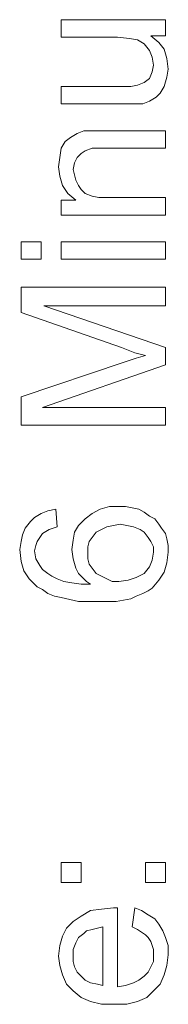
# Model space of a CAD drawing. Extents: x 0 to 33, y 0 to 22.6.
# Drawn here: x 16.5 to 16.5, y 13.5 to 13.9 of the extents above; entities that cross this region are included whole.
import ezdxf

# ---------------------------------------------------------------- set-up
doc = ezdxf.new("R2010")
doc.units = 0
doc.header["$MEASUREMENT"] = 0
doc.layers.get('0').update_dxf_attribs({"linetype": 'CONTINUOUS'})

msp = doc.modelspace()

# ---------------------------------------------------------------- linework, layer by layer
at = {"lineweight": 0}
for p, q in [((16.46698, 13.89931), (16.46698, 13.9057)), ((16.46698, 13.9057), (16.50535, 13.9057)), ((16.50535, 13.9057), (16.50535, 13.8998)), ((16.48764, 13.89931), (16.46698, 13.89931)), ((16.49207, 13.89882), (16.48764, 13.89931)), ((16.49502, 13.89833), (16.49207, 13.89882)), ((16.49748, 13.89685), (16.49502, 13.89833)), ((16.49944, 13.89439), (16.49748, 13.89685)), ((16.50535, 13.8998), (16.49994, 13.8998)), ((16.49994, 13.8998), (16.50289, 13.89734)), ((16.50289, 13.89734), (16.50485, 13.89488)), ((16.50535, 13.8998), (16.50535, 13.8998)), ((16.50043, 13.89193), (16.49944, 13.89439)), ((16.50485, 13.89488), (16.50584, 13.89144)), ((16.50092, 13.88898), (16.50043, 13.89193)), ((16.50584, 13.89144), (16.50633, 13.88751)), ((16.49944, 13.88406), (16.50043, 13.88652)), ((16.50043, 13.88652), (16.50092, 13.88898)), ((16.50633, 13.88751), (16.50584, 13.88456)), ((16.49502, 13.88161), (16.49748, 13.88259)), ((16.49748, 13.88259), (16.49944, 13.88406)), ((16.50584, 13.88456), (16.50485, 13.88111)), ((16.46698, 13.87472), (16.46698, 13.88111)), ((16.46698, 13.88111), (16.48813, 13.88111)), ((16.48813, 13.88111), (16.49256, 13.88111)), ((16.49256, 13.88111), (16.49502, 13.88161)), ((16.50338, 13.87865), (16.5019, 13.87718)), ((16.50485, 13.88111), (16.50338, 13.87865)), ((16.49944, 13.8757), (16.49698, 13.87472)), ((16.5019, 13.87718), (16.49944, 13.8757)), ((16.49059, 13.87472), (16.46698, 13.87472)), ((16.49453, 13.87472), (16.49059, 13.87472)), ((16.49698, 13.87472), (16.49453, 13.87472)), ((16.47289, 13.8639), (16.47534, 13.86488)), ((16.47534, 13.86488), (16.4778, 13.86488)), ((16.4778, 13.86488), (16.48174, 13.86488)), ((16.48174, 13.86488), (16.50535, 13.86488)), ((16.50535, 13.86488), (16.50535, 13.85849)), ((16.46698, 13.85849), (16.46846, 13.86095)), ((16.46846, 13.86095), (16.47043, 13.86242)), ((16.47043, 13.86242), (16.47289, 13.8639)), ((16.46649, 13.85505), (16.46698, 13.85849)), ((16.47584, 13.85751), (16.47436, 13.85652)), ((16.4783, 13.85849), (16.47584, 13.85751)), ((16.48174, 13.85849), (16.4783, 13.85849)), ((16.50535, 13.85849), (16.48174, 13.85849)), ((16.466, 13.8516), (16.46649, 13.85505)), ((16.47289, 13.85505), (16.4719, 13.85308)), ((16.47436, 13.85652), (16.47289, 13.85505)), ((16.46649, 13.84816), (16.466, 13.8516)), ((16.4719, 13.85308), (16.47141, 13.85062)), ((16.47141, 13.85062), (16.4719, 13.84865)), ((16.46748, 13.84472), (16.46649, 13.84816)), ((16.4719, 13.84865), (16.47239, 13.84669)), ((16.47239, 13.84669), (16.47338, 13.84472)), ((16.46944, 13.84177), (16.46748, 13.84472)), ((16.47338, 13.84472), (16.47436, 13.84324)), ((16.47436, 13.84324), (16.47584, 13.84177)), ((16.46698, 13.8339), (16.46698, 13.83931)), ((16.46698, 13.83931), (16.47239, 13.83931)), ((16.47239, 13.83931), (16.46944, 13.84177)), ((16.47584, 13.84177), (16.4783, 13.84078)), ((16.4783, 13.84078), (16.48075, 13.84029)), ((16.48075, 13.84029), (16.4842, 13.84029)), ((16.4842, 13.84029), (16.50535, 13.84029)), ((16.50535, 13.84029), (16.50535, 13.8339)), ((16.50535, 13.8339), (16.46698, 13.8339)), ((16.50535, 13.8339), (16.50535, 13.8339)), ((16.45223, 13.81767), (16.45223, 13.82406)), ((16.45223, 13.82406), (16.45961, 13.82406)), ((16.45961, 13.82406), (16.45961, 13.81767)), ((16.46698, 13.81767), (16.46698, 13.82406)), ((16.46698, 13.82406), (16.50535, 13.82406)), ((16.50535, 13.82406), (16.50535, 13.81767)), ((16.45961, 13.81767), (16.45223, 13.81767)), ((16.45961, 13.81767), (16.45961, 13.81767)), ((16.50535, 13.81767), (16.46698, 13.81767)), ((16.50535, 13.81767), (16.50535, 13.81767)), ((16.45223, 13.798), (16.45223, 13.80734)), ((16.45223, 13.80734), (16.50535, 13.80734)), ((16.50535, 13.80734), (16.50535, 13.80045)), ((16.50535, 13.80045), (16.46059, 13.80045)), ((16.46059, 13.80045), (16.50535, 13.78521)), ((16.48912, 13.78521), (16.45223, 13.798)), ((16.49403, 13.78324), (16.48912, 13.78521)), ((16.50535, 13.78521), (16.50535, 13.77881)), ((16.4901, 13.7798), (16.49453, 13.78127)), ((16.49797, 13.78226), (16.49403, 13.78324)), ((16.49453, 13.78127), (16.49797, 13.78226)), ((16.45223, 13.76701), (16.4901, 13.7798)), ((16.50535, 13.77881), (16.4601, 13.76308)), ((16.45223, 13.75668), (16.45223, 13.76701)), ((16.4601, 13.76308), (16.50535, 13.76308)), ((16.50535, 13.76308), (16.50535, 13.75668)), ((16.50535, 13.75668), (16.45223, 13.75668)), ((16.50535, 13.75668), (16.50535, 13.75668)), ((16.48125, 13.7257), (16.48469, 13.72668)), ((16.48469, 13.72668), (16.48813, 13.72668)), ((16.48813, 13.72668), (16.49059, 13.72668)), ((16.49059, 13.72668), (16.49305, 13.72619)), ((16.45715, 13.72275), (16.45961, 13.72422)), ((16.45961, 13.72422), (16.46207, 13.7252)), ((16.46207, 13.7252), (16.46502, 13.7257)), ((16.46502, 13.7257), (16.46551, 13.7193)), ((16.46502, 13.7257), (16.46502, 13.7257)), ((16.47584, 13.72225), (16.4783, 13.72422)), ((16.4783, 13.72422), (16.48125, 13.7257)), ((16.49305, 13.72619), (16.49551, 13.7257)), ((16.49551, 13.7257), (16.49748, 13.72471)), ((16.49748, 13.72471), (16.49944, 13.72324)), ((16.49944, 13.72324), (16.50141, 13.72225)), ((16.4537, 13.71881), (16.45567, 13.72127)), ((16.45567, 13.72127), (16.45715, 13.72275)), ((16.46551, 13.7193), (16.46256, 13.71832)), ((16.4719, 13.71734), (16.47338, 13.71979)), ((16.47338, 13.71979), (16.47584, 13.72225)), ((16.48371, 13.7193), (16.48174, 13.71832)), ((16.48616, 13.71979), (16.48371, 13.7193)), ((16.48862, 13.72029), (16.48616, 13.71979)), ((16.49108, 13.71979), (16.48862, 13.72029)), ((16.49354, 13.7193), (16.49108, 13.71979)), ((16.496, 13.71832), (16.49354, 13.7193)), ((16.50141, 13.72225), (16.50289, 13.72029)), ((16.50289, 13.72029), (16.50387, 13.71881)), ((16.45223, 13.71389), (16.45272, 13.71635)), ((16.45272, 13.71635), (16.4537, 13.71881)), ((16.4601, 13.71684), (16.45911, 13.71537)), ((16.46256, 13.71832), (16.4601, 13.71684)), ((16.47141, 13.71438), (16.4719, 13.71734)), ((16.47977, 13.71734), (16.4783, 13.71537)), ((16.48174, 13.71832), (16.47977, 13.71734)), ((16.49748, 13.71734), (16.496, 13.71832)), ((16.49895, 13.71537), (16.49748, 13.71734)), ((16.50387, 13.71881), (16.50535, 13.71684)), ((16.50535, 13.71684), (16.50584, 13.71488)), ((16.45174, 13.71094), (16.45223, 13.71389)), ((16.45764, 13.71242), (16.45715, 13.71045)), ((16.45813, 13.71389), (16.45764, 13.71242)), ((16.45911, 13.71537), (16.45813, 13.71389)), ((16.47092, 13.71094), (16.47141, 13.71438)), ((16.47731, 13.71389), (16.47682, 13.71193)), ((16.4783, 13.71537), (16.47731, 13.71389)), ((16.49994, 13.71389), (16.49895, 13.71537)), ((16.50092, 13.71193), (16.49994, 13.71389)), ((16.50584, 13.71488), (16.50633, 13.71242)), ((16.50633, 13.71242), (16.50633, 13.70996)), ((16.45223, 13.70652), (16.45174, 13.71094)), ((16.45715, 13.71045), (16.45764, 13.7075)), ((16.47141, 13.7075), (16.47092, 13.71094)), ((16.47682, 13.71193), (16.47682, 13.70996)), ((16.47682, 13.70996), (16.47682, 13.7075)), ((16.50043, 13.70701), (16.50092, 13.70996)), ((16.50092, 13.70996), (16.50092, 13.71193)), ((16.50633, 13.70996), (16.50584, 13.70602)), ((16.45321, 13.70307), (16.45223, 13.70652)), ((16.45764, 13.7075), (16.45911, 13.70504)), ((16.45911, 13.70504), (16.4601, 13.70356)), ((16.47239, 13.70406), (16.47141, 13.7075)), ((16.47682, 13.7075), (16.47731, 13.70553)), ((16.47731, 13.70553), (16.4783, 13.70406)), ((16.49944, 13.70455), (16.50043, 13.70701)), ((16.50584, 13.70602), (16.50485, 13.70258)), ((16.45518, 13.70012), (16.45321, 13.70307)), ((16.4601, 13.70356), (16.46207, 13.70209)), ((16.46207, 13.70209), (16.46354, 13.70111)), ((16.46354, 13.70111), (16.46551, 13.70012)), ((16.47338, 13.70209), (16.47239, 13.70406)), ((16.47485, 13.70061), (16.47338, 13.70209)), ((16.4783, 13.70406), (16.47977, 13.70209)), ((16.47977, 13.70209), (16.48174, 13.70111)), ((16.48174, 13.70111), (16.48371, 13.70012)), ((16.49453, 13.70061), (16.49748, 13.70209)), ((16.49748, 13.70209), (16.49944, 13.70455)), ((16.50485, 13.70258), (16.50289, 13.69963)), ((16.45813, 13.69717), (16.45518, 13.70012)), ((16.46551, 13.70012), (16.46797, 13.69914)), ((16.46797, 13.69914), (16.47092, 13.69865)), ((16.47092, 13.69865), (16.47436, 13.69815)), ((16.47436, 13.69815), (16.4778, 13.69815)), ((16.47633, 13.69914), (16.47485, 13.70061)), ((16.4778, 13.69815), (16.47633, 13.69914)), ((16.48371, 13.70012), (16.48567, 13.69914)), ((16.48567, 13.69914), (16.48813, 13.69914)), ((16.48813, 13.69914), (16.49157, 13.69963)), ((16.48813, 13.69914), (16.48813, 13.69914)), ((16.49157, 13.69963), (16.49453, 13.70061)), ((16.50289, 13.69963), (16.50043, 13.69668)), ((16.4601, 13.69619), (16.45813, 13.69717)), ((16.46207, 13.69471), (16.4601, 13.69619)), ((16.46452, 13.69373), (16.46207, 13.69471)), ((16.49698, 13.69471), (16.49453, 13.69373)), ((16.49895, 13.6957), (16.49698, 13.69471)), ((16.50043, 13.69668), (16.49895, 13.6957)), ((16.46698, 13.69324), (16.46452, 13.69373)), ((16.47338, 13.69176), (16.46698, 13.69324)), ((16.48075, 13.69176), (16.47338, 13.69176)), ((16.48715, 13.69176), (16.48075, 13.69176)), ((16.49256, 13.69274), (16.48715, 13.69176)), ((16.49453, 13.69373), (16.49256, 13.69274)), ((16.46698, 13.58848), (16.46698, 13.59585)), ((16.46698, 13.59585), (16.47436, 13.59585)), ((16.47436, 13.59585), (16.47436, 13.58848)), ((16.49797, 13.58848), (16.49797, 13.59585)), ((16.49797, 13.59585), (16.50535, 13.59585)), ((16.50535, 13.59585), (16.50535, 13.58848)), ((16.47436, 13.58848), (16.46698, 13.58848)), ((16.47436, 13.58848), (16.47436, 13.58848)), ((16.50535, 13.58848), (16.49797, 13.58848)), ((16.50535, 13.58848), (16.50535, 13.58848)), ((16.47436, 13.57618), (16.4778, 13.57815)), ((16.4778, 13.57815), (16.48174, 13.57864)), ((16.48174, 13.57864), (16.48616, 13.57913)), ((16.48616, 13.57913), (16.48666, 13.57913)), ((16.48666, 13.57913), (16.48764, 13.57913)), ((16.48764, 13.57913), (16.48764, 13.55011)), ((16.49305, 13.57225), (16.49403, 13.57913)), ((16.49403, 13.57913), (16.49649, 13.57815)), ((16.49649, 13.57815), (16.49895, 13.57667)), ((16.47141, 13.57421), (16.47436, 13.57618)), ((16.49895, 13.57667), (16.50141, 13.5752)), ((16.50141, 13.5752), (16.50289, 13.57323)), ((16.46748, 13.5688), (16.46895, 13.57176)), ((16.46895, 13.57176), (16.47141, 13.57421)), ((16.4783, 13.57126), (16.47633, 13.57077)), ((16.48026, 13.57176), (16.4783, 13.57126)), ((16.48223, 13.57225), (16.48026, 13.57176)), ((16.48223, 13.55061), (16.48223, 13.57225)), ((16.49502, 13.57126), (16.49305, 13.57225)), ((16.49305, 13.57225), (16.49305, 13.57225)), ((16.49649, 13.57028), (16.49502, 13.57126)), ((16.50289, 13.57323), (16.50436, 13.57077)), ((16.46649, 13.56536), (16.46748, 13.5688)), ((16.47338, 13.56831), (16.47239, 13.56635)), ((16.47534, 13.56979), (16.47338, 13.56831)), ((16.47633, 13.57077), (16.47534, 13.56979)), ((16.49797, 13.5693), (16.49649, 13.57028)), ((16.49895, 13.56831), (16.49797, 13.5693)), ((16.49994, 13.56684), (16.49895, 13.56831)), ((16.50436, 13.57077), (16.50535, 13.56831)), ((16.50535, 13.56831), (16.50633, 13.56536)), ((16.466, 13.56143), (16.46649, 13.56536)), ((16.47239, 13.56635), (16.47141, 13.56389)), ((16.47141, 13.56389), (16.47141, 13.56143)), ((16.50043, 13.56536), (16.49994, 13.56684)), ((16.50092, 13.56389), (16.50043, 13.56536)), ((16.50092, 13.56192), (16.50092, 13.56389)), ((16.50633, 13.56536), (16.50633, 13.56192)), ((16.46649, 13.55798), (16.466, 13.56143)), ((16.47141, 13.56143), (16.47141, 13.55946)), ((16.50092, 13.55946), (16.50092, 13.56192)), ((16.50633, 13.56192), (16.50584, 13.55798)), ((16.46748, 13.55454), (16.46649, 13.55798)), ((16.47141, 13.55946), (16.4719, 13.55749)), ((16.4719, 13.55749), (16.47289, 13.55552)), ((16.49895, 13.55552), (16.49994, 13.55749)), ((16.49994, 13.55749), (16.50092, 13.55946)), ((16.50584, 13.55798), (16.50485, 13.55454)), ((16.46895, 13.5511), (16.46748, 13.55454)), ((16.47289, 13.55552), (16.47436, 13.55405)), ((16.47436, 13.55405), (16.47584, 13.55257)), ((16.49551, 13.55257), (16.49748, 13.55405)), ((16.49748, 13.55405), (16.49895, 13.55552)), ((16.50485, 13.55454), (16.50338, 13.5511)), ((16.47141, 13.54864), (16.46895, 13.5511)), ((16.47584, 13.55257), (16.4778, 13.55159)), ((16.4778, 13.55159), (16.48026, 13.5511)), ((16.48026, 13.5511), (16.48223, 13.55061)), ((16.48223, 13.55061), (16.48223, 13.55061)), ((16.48764, 13.55011), (16.49059, 13.55061)), ((16.49059, 13.55061), (16.49354, 13.55159)), ((16.49354, 13.55159), (16.49551, 13.55257)), ((16.50338, 13.5511), (16.50092, 13.54864)), ((16.47436, 13.54618), (16.47141, 13.54864)), ((16.4778, 13.5447), (16.47436, 13.54618)), ((16.49846, 13.54618), (16.49502, 13.5447)), ((16.50092, 13.54864), (16.49846, 13.54618)), ((16.48174, 13.54372), (16.4778, 13.5447)), ((16.48666, 13.54372), (16.48174, 13.54372)), ((16.49108, 13.54372), (16.48666, 13.54372)), ((16.49502, 13.5447), (16.49108, 13.54372))]:
    msp.add_line(p, q, dxfattribs=at)

doc.saveas('drawing.dxf')
